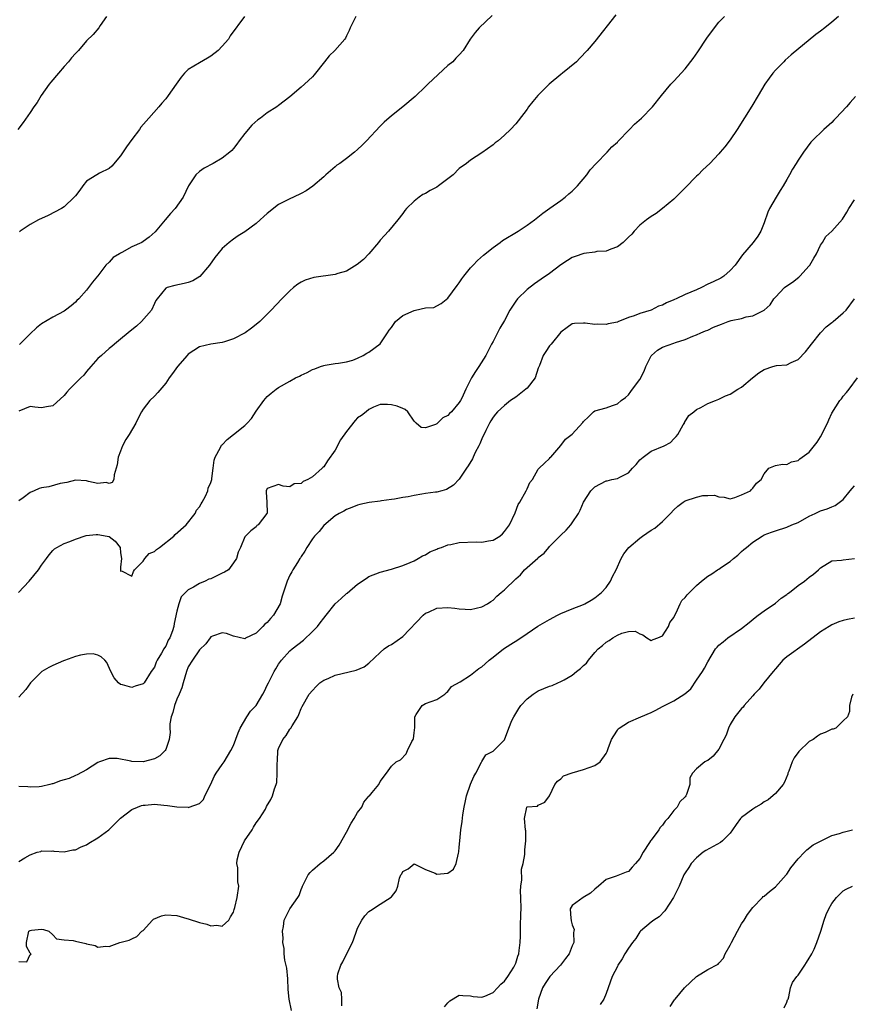
# Model space of a CAD drawing. Units: inches. Extents: x 2523000 to 2526000, y 1542000 to 1545000.
# Drawn here: x 2523423 to 2523571, y 1543754 to 1543928 of the extents above; entities that cross this region are included whole.
import ezdxf

# ---------------------------------------------------------------- set-up
doc = ezdxf.new("R2010")
doc.units = ezdxf.units.IN
doc.header["$MEASUREMENT"] = 0
doc.layers.add('LD25231542_2ft', color=253, linetype='Continuous')

msp = doc.modelspace()

# ---------------------------------------------------------------- linework, layer by layer
at = {"layer": 'LD25231542_2ft'}
for points, elevation in [([(2523438.53, 1543929), (2523437.4, 1543927.4), (2523437.13, 1543927), (2523436.17, 1543925.83), (2523435, 1543924.68), (2523433.53, 1543923), (2523433, 1543922.44), (2523432.33, 1543921.67), (2523431.81, 1543921), (2523431, 1543920.16), (2523430, 1543919), (2523428.64, 1543917.36), (2523428.36, 1543917), (2523426.96, 1543915), (2523426.21, 1543913.79), (2523425.63, 1543913), (2523425, 1543912.02), (2523423.74, 1543910.26), (2523422.81, 1543909)], 7662), ([(2523422.94, 1543827), (2523424.8, 1543829), (2523426.45, 1543831), (2523427, 1543831.86), (2523427.87, 1543833), (2523428.34, 1543833.66), (2523429, 1543834.45), (2523429.28, 1543834.72), (2523429.71, 1543835), (2523431, 1543835.66), (2523432.04, 1543836.04), (2523433, 1543836.44), (2523434.93, 1543837.07), (2523436.7, 1543837.3), (2523437, 1543837.3), (2523438.66, 1543837), (2523438.93, 1543836.93), (2523439, 1543836.9), (2523440.07, 1543836.07), (2523440.91, 1543835), (2523441, 1543834.04), (2523441.16, 1543833), (2523441, 1543831.49), (2523440.97, 1543831), (2523441, 1543830.77), (2523441.16, 1543830.84), (2523443, 1543829.87), (2523443.28, 1543830.72), (2523443.49, 1543831), (2523445, 1543832.57), (2523445.32, 1543833), (2523446.08, 1543833.92), (2523447, 1543834.26), (2523447.38, 1543834.62), (2523447.92, 1543835), (2523450.44, 1543837), (2523450.7, 1543837.3), (2523452.64, 1543839), (2523454.23, 1543841), (2523454.43, 1543841.57), (2523455, 1543842.17), (2523455.27, 1543842.73), (2523455.48, 1543843), (2523456.05, 1543844.05), (2523456.45, 1543845), (2523456.52, 1543845.48), (2523457, 1543846.48), (2523457.15, 1543847), (2523457.19, 1543847.19), (2523457.42, 1543849), (2523457.58, 1543850.42), (2523457.75, 1543851), (2523458.68, 1543852.68), (2523458.81, 1543853), (2523458.89, 1543853.11), (2523459, 1543853.18), (2523459.88, 1543854.12), (2523461, 1543854.97), (2523463, 1543856.58), (2523463.41, 1543857), (2523464.17, 1543857.83), (2523465, 1543859.12), (2523466.39, 1543861), (2523467, 1543861.73), (2523467.69, 1543862.31), (2523468.57, 1543863), (2523469, 1543863.29), (2523471, 1543864.45), (2523472.01, 1543865), (2523472.67, 1543865.33), (2523473, 1543865.52), (2523474.05, 1543865.95), (2523475, 1543866.48), (2523475.41, 1543866.59), (2523476.42, 1543867), (2523477, 1543867.2), (2523477.27, 1543867.27), (2523479, 1543867.53), (2523479.61, 1543867.61), (2523481, 1543867.83), (2523482.16, 1543868.16), (2523483, 1543868.51), (2523484, 1543869), (2523484.62, 1543869.38), (2523485, 1543869.54), (2523487, 1543871.04), (2523488.3, 1543873), (2523488.56, 1543873.44), (2523489, 1543873.96), (2523489.71, 1543875), (2523491, 1543876.05), (2523493, 1543876.96), (2523493.24, 1543877), (2523495, 1543877.41), (2523496.5, 1543877.5), (2523497, 1543877.78), (2523497.81, 1543878.19), (2523499, 1543879.11), (2523500.63, 1543881.37), (2523501, 1543881.82), (2523501.44, 1543882.56), (2523501.83, 1543883), (2523503, 1543884.48), (2523503.47, 1543885), (2523504.21, 1543885.79), (2523505.28, 1543886.72), (2523507, 1543888.09), (2523508.25, 1543889), (2523508.67, 1543889.33), (2523511.43, 1543891), (2523513, 1543892.04), (2523514.34, 1543893), (2523515.8, 1543894.2), (2523517.04, 1543895.04), (2523519, 1543896.42), (2523519.74, 1543897), (2523520.41, 1543897.59), (2523521, 1543898.07), (2523521.93, 1543899), (2523523.59, 1543901), (2523524.17, 1543901.83), (2523525.23, 1543903), (2523527.2, 1543905), (2523528.04, 1543905.96), (2523529, 1543906.77), (2523529.11, 1543906.89), (2523531.17, 1543909), (2523532.04, 1543909.96), (2523533.26, 1543911), (2523535.21, 1543913), (2523536.82, 1543915), (2523538.47, 1543917), (2523539, 1543917.55), (2523541, 1543919.74), (2523542.42, 1543921.58), (2523543.24, 1543922.76), (2523544.82, 1543925.18), (2523546.18, 1543927), (2523547, 1543927.98), (2523547.96, 1543929)], 7672), ([(2523528.71, 1543929.29), (2523525, 1543924.6), (2523523.66, 1543923), (2523522.37, 1543921.63), (2523521.74, 1543921), (2523519.31, 1543919), (2523519, 1543918.77), (2523516.9, 1543917), (2523514.92, 1543915), (2523514.04, 1543913.96), (2523513.27, 1543913), (2523513, 1543912.61), (2523511.44, 1543910.56), (2523511, 1543910.02), (2523510.1, 1543909), (2523509, 1543907.97), (2523507.89, 1543907), (2523507.38, 1543906.62), (2523507, 1543906.28), (2523505, 1543904.85), (2523503, 1543903.55), (2523502.28, 1543903), (2523501, 1543902.08), (2523499.89, 1543901), (2523497.31, 1543899), (2523497, 1543898.81), (2523495.82, 1543898.18), (2523495, 1543897.68), (2523494.53, 1543897.47), (2523493.87, 1543897), (2523493, 1543896.33), (2523491.67, 1543895), (2523491.37, 1543894.63), (2523491, 1543894.1), (2523490.14, 1543893), (2523488.46, 1543891), (2523487.77, 1543890.23), (2523487, 1543889.41), (2523486.67, 1543889), (2523484.95, 1543887), (2523484.02, 1543885.98), (2523482.93, 1543885.07), (2523481, 1543883.93), (2523479.5, 1543883.5), (2523479, 1543883.33), (2523475.23, 1543882.77), (2523473.7, 1543882.3), (2523473, 1543881.94), (2523472.4, 1543881.6), (2523471.64, 1543881), (2523471, 1543880.44), (2523469.58, 1543879), (2523467.69, 1543877), (2523467, 1543876.3), (2523465.67, 1543875), (2523465, 1543874.44), (2523464.18, 1543873.82), (2523463.06, 1543873), (2523461, 1543871.92), (2523459.4, 1543871.39), (2523459, 1543871.25), (2523457, 1543870.98), (2523455, 1543870.5), (2523453, 1543869.2), (2523452.8, 1543869), (2523451.1, 1543867), (2523450.22, 1543865.78), (2523449.64, 1543865), (2523449, 1543864.07), (2523447.59, 1543862.41), (2523447, 1543861.8), (2523446.17, 1543861), (2523445, 1543859.46), (2523444.72, 1543859), (2523444.11, 1543857.89), (2523443.72, 1543857), (2523442.52, 1543855), (2523441.92, 1543854.08), (2523441.33, 1543853), (2523441, 1543852.06), (2523440.57, 1543851), (2523440.39, 1543849.61), (2523439.85, 1543847.85), (2523439.79, 1543847), (2523439.51, 1543846.49), (2523439, 1543846.32), (2523438.46, 1543846.46), (2523437, 1543846.3), (2523435.31, 1543846.69), (2523435, 1543846.79), (2523433, 1543846.9), (2523431.49, 1543846.51), (2523430.32, 1543846.32), (2523428.28, 1543845.72), (2523427, 1543845.52), (2523426.58, 1543845.42), (2523425.69, 1543845), (2523425, 1543844.69), (2523423.75, 1543843.75), (2523423, 1543843.23)], 7670), ([(2523506.83, 1543929.17), (2523504.51, 1543927), (2523503.8, 1543926.2), (2523502.94, 1543925), (2523501.69, 1543923), (2523501, 1543922.25), (2523500.38, 1543921.62), (2523499.84, 1543921), (2523499, 1543920.33), (2523497.25, 1543918.75), (2523495.4, 1543917), (2523495, 1543916.59), (2523493.17, 1543914.83), (2523491.02, 1543913), (2523489, 1543911.43), (2523487.7, 1543910.3), (2523487, 1543909.59), (2523484.58, 1543907), (2523483.79, 1543906.21), (2523483, 1543905.47), (2523482.46, 1543905), (2523481, 1543903.86), (2523479.85, 1543903), (2523479.34, 1543902.66), (2523479, 1543902.38), (2523477.39, 1543901), (2523477, 1543900.63), (2523475.06, 1543898.94), (2523473.86, 1543898.14), (2523473, 1543897.67), (2523471.66, 1543897), (2523471, 1543896.7), (2523469, 1543895.69), (2523467, 1543894.14), (2523466.4, 1543893.6), (2523465.71, 1543893), (2523465, 1543892.35), (2523463, 1543890.86), (2523461.85, 1543890.15), (2523461, 1543889.57), (2523460.26, 1543889), (2523459, 1543887.91), (2523458.22, 1543887), (2523457.69, 1543886.31), (2523456.78, 1543885), (2523455.02, 1543882.98), (2523453.78, 1543882.22), (2523453, 1543881.91), (2523452.28, 1543881.72), (2523450.63, 1543881.37), (2523449.25, 1543881), (2523449, 1543880.89), (2523447.5, 1543879), (2523447.27, 1543878.73), (2523447, 1543878.2), (2523446.47, 1543877), (2523444.69, 1543875), (2523443.82, 1543874.18), (2523442.72, 1543873.28), (2523442.35, 1543873), (2523441, 1543871.86), (2523439.93, 1543871), (2523439.45, 1543870.55), (2523439, 1543870.21), (2523437.6, 1543869), (2523437, 1543868.43), (2523435.71, 1543867), (2523435, 1543866.17), (2523434.48, 1543865.52), (2523433.98, 1543865), (2523431.95, 1543863), (2523431.5, 1543862.5), (2523431, 1543861.9), (2523429, 1543860.09), (2523427.91, 1543859.91), (2523427, 1543859.73), (2523425.84, 1543859.84), (2523425, 1543859.95), (2523423, 1543859.12)], 7668), ([(2523568.19, 1543929), (2523567, 1543927.99), (2523565.76, 1543927), (2523565, 1543926.43), (2523564.17, 1543925.83), (2523559.79, 1543922.21), (2523558.73, 1543921.27), (2523558.46, 1543921), (2523557, 1543919.5), (2523556.55, 1543919), (2523555.89, 1543918.11), (2523555.12, 1543917), (2523553.96, 1543915), (2523552.84, 1543913.16), (2523550.23, 1543909), (2523549, 1543907.19), (2523548.04, 1543905.96), (2523547.22, 1543905), (2523547, 1543904.72), (2523545.36, 1543903), (2523544.15, 1543901.85), (2523543.3, 1543901), (2523543, 1543900.75), (2523541, 1543898.68), (2523539, 1543896.67), (2523537, 1543895.01), (2523535.86, 1543894.14), (2523535, 1543893.6), (2523534.15, 1543893), (2523533, 1543892.05), (2523531.97, 1543891), (2523531.55, 1543890.45), (2523531, 1543889.92), (2523530.04, 1543889), (2523529, 1543888.2), (2523527.83, 1543887.83), (2523527, 1543887.45), (2523525.39, 1543887.39), (2523525, 1543887.29), (2523523.06, 1543887.06), (2523521.51, 1543886.49), (2523521, 1543886.32), (2523520.18, 1543885.82), (2523519, 1543885.06), (2523517, 1543883.52), (2523515.52, 1543882.48), (2523514.32, 1543881.68), (2523513, 1543880.69), (2523511.31, 1543879), (2523511, 1543878.61), (2523509.93, 1543877), (2523509, 1543875.18), (2523508.17, 1543873.83), (2523507.74, 1543873), (2523507, 1543871.48), (2523506.71, 1543871), (2523505.7, 1543869), (2523504.48, 1543867), (2523503.87, 1543866.13), (2523503.19, 1543865), (2523503, 1543864.65), (2523502.15, 1543863), (2523501.43, 1543861.43), (2523501.2, 1543861), (2523501, 1543860.67), (2523499.61, 1543859), (2523499.29, 1543858.71), (2523499, 1543858.37), (2523498.08, 1543857.92), (2523497.13, 1543857), (2523497, 1543856.9), (2523496.77, 1543856.77), (2523495, 1543856.17), (2523494.22, 1543856.22), (2523493.34, 1543857), (2523493, 1543857.34), (2523491.88, 1543859), (2523491.39, 1543859.39), (2523491, 1543859.61), (2523489.98, 1543859.98), (2523489, 1543860.26), (2523488.29, 1543860.29), (2523487, 1543860.27), (2523485.8, 1543859.8), (2523485, 1543859.42), (2523484.51, 1543859), (2523483.66, 1543858.34), (2523483, 1543857.93), (2523482.53, 1543857.47), (2523481, 1543855.5), (2523479.98, 1543854.02), (2523479, 1543852.2), (2523477.66, 1543850.34), (2523477, 1543849.24), (2523476.86, 1543849.14), (2523476.73, 1543849), (2523475, 1543847.49), (2523474.15, 1543847), (2523473.33, 1543846.67), (2523473, 1543846.29), (2523471.75, 1543846.25), (2523471, 1543845.74), (2523469.82, 1543845.82), (2523469, 1543846.15), (2523467, 1543845.43), (2523466.81, 1543845), (2523466.77, 1543844.77), (2523466.92, 1543843), (2523466.96, 1543841.04), (2523466.94, 1543841), (2523465.4, 1543839), (2523465.15, 1543838.85), (2523465, 1543838.62), (2523464.1, 1543837.9), (2523463.13, 1543837), (2523463, 1543836.84), (2523462.24, 1543835), (2523461.84, 1543834.16), (2523461.53, 1543833), (2523461, 1543832.23), (2523460.1, 1543831), (2523459.42, 1543830.58), (2523459, 1543830.4), (2523458.07, 1543829.93), (2523457, 1543829.44), (2523456.66, 1543829.34), (2523455.96, 1543829), (2523455, 1543828.62), (2523453.93, 1543827.93), (2523453, 1543827.48), (2523451.74, 1543826.26), (2523451.34, 1543825), (2523451, 1543823.68), (2523450.51, 1543821.49), (2523450.45, 1543821), (2523450.2, 1543820.2), (2523449.76, 1543819), (2523449.46, 1543818.54), (2523449, 1543817.5), (2523448.77, 1543817.23), (2523448.66, 1543817), (2523448.26, 1543816.26), (2523447.47, 1543815), (2523447.32, 1543814.68), (2523447, 1543813.8), (2523446.42, 1543813), (2523445.16, 1543811), (2523445, 1543810.8), (2523443.61, 1543810.39), (2523443, 1543810.17), (2523441.35, 1543810.65), (2523441, 1543810.73), (2523440.66, 1543811), (2523439.9, 1543811.9), (2523439.27, 1543813), (2523438.59, 1543814.59), (2523438.22, 1543815), (2523437.59, 1543815.6), (2523437, 1543815.93), (2523436.13, 1543816.13), (2523435, 1543816.07), (2523433.92, 1543815.92), (2523433, 1543815.65), (2523431.05, 1543814.95), (2523430.92, 1543814.92), (2523429, 1543814.1), (2523428.28, 1543813.72), (2523427.08, 1543813), (2523427, 1543812.94), (2523425.03, 1543811), (2523424.2, 1543809.8), (2523423, 1543808.46)], 7674), ([(2523482.65, 1543929), (2523481.69, 1543927), (2523481.49, 1543926.51), (2523481, 1543925.56), (2523480.83, 1543925.17), (2523480.73, 1543925), (2523478.97, 1543923), (2523477.98, 1543922.02), (2523477.15, 1543921), (2523475.32, 1543918.68), (2523475, 1543918.34), (2523473.59, 1543917), (2523473, 1543916.47), (2523471, 1543914.79), (2523470, 1543914), (2523469, 1543913.24), (2523468.66, 1543913), (2523467, 1543911.93), (2523465.78, 1543911), (2523465.31, 1543910.69), (2523464.24, 1543909.76), (2523463, 1543908.31), (2523462.02, 1543907), (2523461.57, 1543906.43), (2523461, 1543905.65), (2523460.69, 1543905.31), (2523460.37, 1543905), (2523459, 1543903.9), (2523457.39, 1543903), (2523455.82, 1543902.18), (2523455, 1543901.58), (2523454.36, 1543901), (2523453.01, 1543899), (2523452.07, 1543897), (2523450.69, 1543895), (2523449.85, 1543894.15), (2523448.93, 1543893), (2523447.12, 1543890.88), (2523446.07, 1543889.93), (2523445, 1543889.15), (2523444.77, 1543889), (2523443, 1543888.22), (2523441.21, 1543887.21), (2523441, 1543887.11), (2523440.84, 1543887), (2523439.68, 1543886.32), (2523439, 1543885.53), (2523438.38, 1543885), (2523437, 1543883.09), (2523436.9, 1543883), (2523436.02, 1543881.98), (2523435, 1543880.56), (2523433.59, 1543879), (2523433.28, 1543878.72), (2523433, 1543878.43), (2523432.24, 1543877.76), (2523431.28, 1543877), (2523431, 1543876.83), (2523429, 1543875.75), (2523427, 1543874.57), (2523426.12, 1543873.88), (2523425, 1543872.83), (2523423.08, 1543870.92)], 7666), ([(2523462.94, 1543929), (2523460.44, 1543925.56), (2523460.1, 1543925), (2523459, 1543923.77), (2523458.28, 1543923), (2523457, 1543921.98), (2523456.39, 1543921.61), (2523455, 1543920.83), (2523453, 1543919.62), (2523452.33, 1543919), (2523451.75, 1543918.25), (2523450.83, 1543917), (2523449.46, 1543915), (2523449, 1543914.43), (2523448.32, 1543913.68), (2523447.78, 1543913), (2523446.01, 1543911), (2523444.61, 1543909.39), (2523444.34, 1543909), (2523443, 1543907.23), (2523442.05, 1543905.95), (2523441, 1543904.32), (2523439.48, 1543902.52), (2523439, 1543902.12), (2523437.29, 1543901.29), (2523436.79, 1543901), (2523435, 1543899.84), (2523434.32, 1543899), (2523433.77, 1543898.23), (2523433, 1543897.28), (2523432.89, 1543897.11), (2523432.79, 1543897), (2523431, 1543895.31), (2523430.52, 1543895), (2523428.21, 1543893.79), (2523426.44, 1543893), (2523425, 1543892.15), (2523423.23, 1543891), (2523423.1, 1543890.9)], 7664), ([(2523571.17, 1543914.83), (2523570.22, 1543913.78), (2523569.57, 1543913), (2523567.7, 1543911), (2523567.35, 1543910.65), (2523567, 1543910.26), (2523565.55, 1543909), (2523563.5, 1543907), (2523563.26, 1543906.74), (2523561.98, 1543905), (2523561, 1543903.54), (2523560.66, 1543903), (2523560.01, 1543901.99), (2523559.49, 1543901), (2523559, 1543900.17), (2523558.37, 1543899), (2523557.82, 1543898.18), (2523557.11, 1543897), (2523555.94, 1543895), (2523555.66, 1543894.34), (2523555, 1543892.48), (2523554.4, 1543891), (2523553.87, 1543890.13), (2523553.06, 1543889), (2523551.19, 1543886.81), (2523549.84, 1543885), (2523549, 1543884.05), (2523547.84, 1543883), (2523547.32, 1543882.68), (2523545.98, 1543882.02), (2523545, 1543881.6), (2523543.91, 1543881), (2523543, 1543880.63), (2523541, 1543879.75), (2523539.43, 1543879), (2523539.12, 1543878.88), (2523539, 1543878.82), (2523537.68, 1543878.32), (2523537, 1543877.91), (2523536.31, 1543877.69), (2523535, 1543877.03), (2523533, 1543876.42), (2523531.98, 1543875.98), (2523531, 1543875.68), (2523529.06, 1543874.94), (2523529, 1543874.89), (2523527.39, 1543874.61), (2523527, 1543874.45), (2523525.49, 1543874.51), (2523525, 1543874.46), (2523523.29, 1543874.71), (2523523, 1543874.72), (2523521.38, 1543874.62), (2523521, 1543874.56), (2523520.09, 1543873.91), (2523519, 1543873.1), (2523517.27, 1543871), (2523517, 1543870.71), (2523516.34, 1543869.66), (2523515.88, 1543869), (2523515.22, 1543867.22), (2523515, 1543866.73), (2523514.44, 1543865), (2523513, 1543863.22), (2523512.8, 1543863), (2523511, 1543861.61), (2523510.08, 1543861), (2523509, 1543860.15), (2523507.75, 1543859), (2523507.43, 1543858.57), (2523507, 1543858.08), (2523506.61, 1543857.39), (2523506.35, 1543857), (2523505.68, 1543855.68), (2523505, 1543854.2), (2523504.66, 1543853.34), (2523504.46, 1543853), (2523503.82, 1543851.82), (2523503.43, 1543851), (2523503.32, 1543850.68), (2523502.58, 1543849.42), (2523502.27, 1543849), (2523501, 1543847.1), (2523499.99, 1543846.01), (2523498.73, 1543845.27), (2523497.9, 1543845), (2523497, 1543844.8), (2523496.78, 1543844.78), (2523495, 1543844.51), (2523494.39, 1543844.39), (2523493, 1543844.19), (2523491.94, 1543843.94), (2523491, 1543843.83), (2523489.51, 1543843.51), (2523489, 1543843.47), (2523487.21, 1543843.21), (2523487, 1543843.2), (2523485.03, 1543842.97), (2523483.4, 1543842.6), (2523483, 1543842.49), (2523481.95, 1543842.05), (2523481, 1543841.69), (2523480.57, 1543841.43), (2523479.7, 1543841), (2523479, 1543840.56), (2523477, 1543838.87), (2523476.18, 1543837.82), (2523475.37, 1543837), (2523475, 1543836.53), (2523473.98, 1543835), (2523473.65, 1543834.35), (2523473, 1543833.38), (2523472.87, 1543833.13), (2523472.76, 1543833), (2523472.32, 1543832.32), (2523471.52, 1543831), (2523471.34, 1543830.66), (2523471, 1543830.07), (2523470.5, 1543829), (2523470.3, 1543828.3), (2523469.64, 1543826.36), (2523469.25, 1543825), (2523468.11, 1543823), (2523467.58, 1543822.42), (2523467, 1543821.7), (2523466.58, 1543821.42), (2523466.18, 1543821), (2523465, 1543819.83), (2523463.11, 1543818.89), (2523463, 1543818.78), (2523461, 1543819.3), (2523459.76, 1543819.76), (2523459, 1543819.89), (2523457.28, 1543819.28), (2523457, 1543819.17), (2523456.87, 1543819), (2523456.11, 1543817.89), (2523455, 1543816.84), (2523453.73, 1543815), (2523453, 1543813.83), (2523452.66, 1543813), (2523452.12, 1543811), (2523451.87, 1543810.13), (2523451.41, 1543809), (2523451, 1543808.11), (2523450.54, 1543807), (2523450.25, 1543805.75), (2523449.95, 1543805), (2523449.75, 1543803.75), (2523449.76, 1543803), (2523449.81, 1543802.19), (2523449.63, 1543801), (2523449, 1543799.19), (2523448.9, 1543799), (2523447.94, 1543798.06), (2523447, 1543797.52), (2523445, 1543797.02), (2523443, 1543797.1), (2523442.85, 1543797.15), (2523440.42, 1543797.58), (2523439, 1543797.62), (2523437.25, 1543797), (2523437, 1543796.89), (2523435, 1543795.58), (2523433.31, 1543794.69), (2523433, 1543794.57), (2523431.91, 1543794.09), (2523431, 1543793.83), (2523430.36, 1543793.64), (2523429, 1543793.13), (2523428.88, 1543793.12), (2523428.49, 1543793), (2523427, 1543792.63), (2523426.58, 1543792.58), (2523425, 1543792.53), (2523424.57, 1543792.57), (2523423, 1543792.66)], 7676), ([(2523423, 1543779.39), (2523424.04, 1543780.04), (2523425, 1543780.57), (2523426.24, 1543781), (2523426.87, 1543781.13), (2523427, 1543781.23), (2523428.79, 1543781.21), (2523429, 1543781.26), (2523429.19, 1543781.19), (2523431, 1543781.07), (2523432.54, 1543781.46), (2523433, 1543781.42), (2523434.01, 1543781.99), (2523435, 1543782.33), (2523435.4, 1543782.6), (2523437, 1543783.58), (2523438.9, 1543785), (2523439.99, 1543786.01), (2523441, 1543787.01), (2523443, 1543788.57), (2523444.01, 1543789), (2523444.72, 1543789.28), (2523445, 1543789.35), (2523445.37, 1543789.37), (2523447, 1543789.49), (2523448.67, 1543789.33), (2523449.31, 1543789.31), (2523451, 1543789.07), (2523452.97, 1543788.97), (2523453, 1543788.95), (2523453.18, 1543789), (2523455, 1543789.62), (2523455.68, 1543790.32), (2523455.93, 1543791), (2523457, 1543793.05), (2523457.59, 1543794.41), (2523457.96, 1543795), (2523459, 1543796.53), (2523459.34, 1543797), (2523459.96, 1543798.04), (2523460.56, 1543799), (2523461, 1543799.88), (2523461.84, 1543802.16), (2523462.18, 1543803), (2523463.35, 1543805), (2523464.02, 1543805.98), (2523465, 1543807.02), (2523466.2, 1543809), (2523466.49, 1543809.51), (2523467, 1543810.57), (2523467.18, 1543811), (2523468.21, 1543813), (2523468.49, 1543813.51), (2523469, 1543814.32), (2523469.52, 1543815), (2523471, 1543816.7), (2523471.37, 1543817), (2523473.41, 1543818.59), (2523475, 1543820.08), (2523475.86, 1543821), (2523476.37, 1543821.63), (2523477, 1543822.47), (2523477.44, 1543823), (2523479, 1543825), (2523480.07, 1543825.93), (2523481, 1543826.81), (2523481.12, 1543826.88), (2523483, 1543828.49), (2523484.49, 1543829.51), (2523485, 1543829.82), (2523487, 1543830.58), (2523489, 1543831.11), (2523491, 1543831.76), (2523492.3, 1543832.3), (2523493, 1543832.63), (2523493.7, 1543833), (2523494.48, 1543833.52), (2523495, 1543833.68), (2523495.78, 1543834.22), (2523497, 1543834.66), (2523497.23, 1543834.77), (2523497.87, 1543835), (2523499, 1543835.43), (2523499.48, 1543835.48), (2523501, 1543835.83), (2523503.99, 1543835.99), (2523505, 1543835.9), (2523506.18, 1543836.18), (2523507, 1543836.26), (2523508.2, 1543837), (2523508.63, 1543837.37), (2523509, 1543837.78), (2523509.91, 1543839), (2523510.88, 1543841.12), (2523511.44, 1543842.56), (2523511.74, 1543843), (2523512.86, 1543845), (2523513, 1543845.37), (2523513.52, 1543846.48), (2523513.97, 1543847), (2523515, 1543848.83), (2523515.13, 1543849), (2523516.07, 1543849.93), (2523517, 1543850.72), (2523517.1, 1543850.9), (2523517.22, 1543851), (2523519, 1543853.06), (2523519.82, 1543854.18), (2523521, 1543855.06), (2523522.88, 1543857.12), (2523523, 1543857.29), (2523523.89, 1543858.11), (2523524.76, 1543859), (2523525, 1543859.17), (2523527, 1543859.71), (2523528.12, 1543860.12), (2523529, 1543860.4), (2523529.66, 1543861), (2523530.46, 1543861.54), (2523531, 1543862.01), (2523531.41, 1543862.59), (2523531.68, 1543863), (2523533, 1543864.73), (2523533.77, 1543866.23), (2523534.06, 1543867), (2523535, 1543868.89), (2523535.07, 1543869), (2523536.1, 1543869.9), (2523537, 1543870.48), (2523539, 1543871.17), (2523539.3, 1543871.3), (2523541, 1543871.8), (2523542.39, 1543872.39), (2523543, 1543872.62), (2523543.78, 1543873), (2523544.64, 1543873.36), (2523545, 1543873.49), (2523546.02, 1543873.98), (2523547.45, 1543874.55), (2523548.65, 1543875), (2523549.15, 1543875.15), (2523551, 1543875.54), (2523551.81, 1543875.81), (2523553, 1543875.99), (2523554.98, 1543877.02), (2523556.04, 1543877.96), (2523556.73, 1543879), (2523557, 1543879.31), (2523558.59, 1543881), (2523559, 1543881.34), (2523560.02, 1543881.98), (2523561.15, 1543882.85), (2523561.3, 1543883), (2523563, 1543884.83), (2523563.12, 1543885), (2523563.77, 1543886.23), (2523564.26, 1543887), (2523565, 1543888.5), (2523565.35, 1543889), (2523565.94, 1543890.06), (2523567, 1543891), (2523568.9, 1543893.1), (2523569.66, 1543894.34), (2523569.97, 1543895), (2523571, 1543896.53)], 7678), ([(2523423, 1543761.66), (2523424.41, 1543761.59), (2523425, 1543762.87), (2523425.1, 1543762.9), (2523425.16, 1543763), (2523425.07, 1543763.07), (2523425, 1543763.11), (2523424.32, 1543764.32), (2523424.36, 1543765), (2523424.77, 1543767), (2523425, 1543767.17), (2523425.2, 1543767.2), (2523427, 1543767.38), (2523427.34, 1543767.34), (2523428.3, 1543767), (2523429, 1543766.4), (2523429.65, 1543765.65), (2523431, 1543765.51), (2523432.61, 1543765.39), (2523433, 1543765.27), (2523434.83, 1543764.83), (2523435, 1543764.77), (2523436.48, 1543764.48), (2523437, 1543764.17), (2523438.39, 1543764.39), (2523439, 1543764.32), (2523440.86, 1543765), (2523442.55, 1543765.45), (2523443, 1543765.66), (2523443.9, 1543766.1), (2523444.78, 1543767), (2523445, 1543767.16), (2523446.65, 1543769), (2523446.85, 1543769.15), (2523448.27, 1543769.73), (2523449, 1543769.92), (2523451, 1543769.81), (2523452.74, 1543769.26), (2523453, 1543769.21), (2523455, 1543768.54), (2523456.28, 1543768.28), (2523457, 1543767.98), (2523458.07, 1543768.07), (2523459, 1543767.91), (2523460.17, 1543769), (2523460.45, 1543769.55), (2523461, 1543770.4), (2523461.12, 1543770.88), (2523461.23, 1543771.23), (2523461.63, 1543773), (2523461.93, 1543775), (2523461.77, 1543775.77), (2523461.78, 1543778.22), (2523461.61, 1543779), (2523461.66, 1543779.66), (2523461.99, 1543781), (2523462.95, 1543783), (2523464.32, 1543785), (2523464.53, 1543785.47), (2523465, 1543786.21), (2523465.63, 1543787), (2523466.65, 1543788.65), (2523466.88, 1543789.12), (2523467.63, 1543790.37), (2523467.94, 1543791), (2523468.26, 1543792.26), (2523468.56, 1543793), (2523468.67, 1543793.33), (2523468.76, 1543795), (2523468.72, 1543796.72), (2523468.78, 1543797.22), (2523468.88, 1543799), (2523469, 1543799.39), (2523469.76, 1543801), (2523470.32, 1543801.68), (2523471, 1543802.78), (2523471.17, 1543803), (2523471.39, 1543803.39), (2523472.39, 1543805), (2523472.6, 1543805.4), (2523473, 1543806.48), (2523473.16, 1543806.84), (2523474.41, 1543809), (2523475, 1543809.67), (2523475.64, 1543810.36), (2523476.31, 1543811), (2523477, 1543811.46), (2523477.79, 1543811.79), (2523479, 1543812.36), (2523482.76, 1543813.24), (2523484.17, 1543813.83), (2523485, 1543814.47), (2523487, 1543816.38), (2523487.7, 1543817), (2523488.47, 1543817.53), (2523489, 1543817.8), (2523491, 1543819.24), (2523494.63, 1543823), (2523495, 1543823.32), (2523495.54, 1543823.54), (2523497, 1543824.2), (2523499, 1543824.34), (2523500.24, 1543824.24), (2523501, 1543824.1), (2523502.06, 1543824.06), (2523503, 1543823.99), (2523505, 1543824.45), (2523505.99, 1543825), (2523506.58, 1543825.42), (2523507, 1543825.66), (2523507.67, 1543826.33), (2523508.41, 1543827), (2523509, 1543827.49), (2523511, 1543829.44), (2523511.84, 1543830.16), (2523512.53, 1543831), (2523513, 1543831.44), (2523514.9, 1543833.1), (2523515, 1543833.21), (2523516.02, 1543833.98), (2523516.87, 1543835), (2523517, 1543835.13), (2523519, 1543837.13), (2523519.95, 1543838.05), (2523520.75, 1543839), (2523521, 1543839.34), (2523522.1, 1543841), (2523522.42, 1543841.58), (2523523.02, 1543843), (2523524.33, 1543845), (2523524.64, 1543845.36), (2523525, 1543845.71), (2523527, 1543846.78), (2523527.2, 1543846.8), (2523528.01, 1543847), (2523529, 1543847.18), (2523529.43, 1543847.43), (2523531, 1543848.17), (2523531.71, 1543849), (2523532.34, 1543849.66), (2523533, 1543850.48), (2523533.26, 1543850.74), (2523533.55, 1543851), (2523535, 1543852.04), (2523537.28, 1543853), (2523538.42, 1543853.58), (2523539, 1543854.24), (2523539.39, 1543854.61), (2523539.69, 1543855), (2523540.68, 1543856.68), (2523540.87, 1543857), (2523540.9, 1543857.1), (2523541.66, 1543858.34), (2523542.52, 1543859), (2523543, 1543859.41), (2523543.79, 1543859.79), (2523545, 1543860.47), (2523546.41, 1543861), (2523547, 1543861.24), (2523548.15, 1543861.85), (2523549, 1543862.14), (2523550.34, 1543863), (2523551, 1543863.37), (2523552.91, 1543865), (2523554.07, 1543865.93), (2523555, 1543866.48), (2523556.56, 1543867), (2523557.18, 1543867.18), (2523559, 1543867.33), (2523559.76, 1543867.76), (2523561, 1543868.26), (2523562.35, 1543869.65), (2523563, 1543870.47), (2523563.38, 1543871), (2523565, 1543872.98), (2523565.97, 1543874.03), (2523567, 1543874.81), (2523567.1, 1543874.9), (2523567.23, 1543875), (2523569, 1543876.51), (2523569.52, 1543877), (2523571.02, 1543879)], 7680), ([(2523471.28, 1543753), (2523470.87, 1543755), (2523470.69, 1543756.69), (2523470.61, 1543758.61), (2523470.45, 1543760.45), (2523470.12, 1543761.88), (2523469.99, 1543763), (2523469.97, 1543763.97), (2523469.77, 1543765), (2523469.8, 1543765.8), (2523469.71, 1543767), (2523469.85, 1543767.85), (2523470, 1543769), (2523470.99, 1543771), (2523472.43, 1543773), (2523472.64, 1543773.36), (2523473, 1543774.42), (2523473.18, 1543774.82), (2523473.22, 1543775), (2523474.26, 1543777), (2523474.59, 1543777.41), (2523475, 1543777.84), (2523476.37, 1543779), (2523477, 1543779.49), (2523478.79, 1543781), (2523479, 1543781.24), (2523479.72, 1543782.28), (2523481, 1543784.54), (2523481.85, 1543786.15), (2523482.39, 1543787), (2523483, 1543788.02), (2523483.72, 1543789), (2523484.11, 1543789.89), (2523485, 1543790.94), (2523485.08, 1543791), (2523485.56, 1543791.56), (2523486.73, 1543793), (2523487, 1543793.55), (2523488.13, 1543795), (2523489, 1543796.24), (2523489.8, 1543797), (2523490.61, 1543797.39), (2523491.57, 1543798.43), (2523491.85, 1543799), (2523492.62, 1543800.62), (2523492.86, 1543801), (2523492.91, 1543801.09), (2523493, 1543802.17), (2523493.1, 1543803.1), (2523493.1, 1543805), (2523493.39, 1543805.39), (2523494.43, 1543807), (2523495, 1543807.36), (2523497, 1543808.05), (2523498.42, 1543809), (2523498.73, 1543809.27), (2523499, 1543809.47), (2523499.65, 1543810.35), (2523501.17, 1543811.17), (2523503, 1543812.36), (2523504.48, 1543813.52), (2523505, 1543813.82), (2523505.6, 1543814.4), (2523506.31, 1543815), (2523507, 1543815.53), (2523508.83, 1543817), (2523510.15, 1543817.85), (2523511.38, 1543818.62), (2523513, 1543819.75), (2523514.94, 1543821.06), (2523517, 1543822.25), (2523518.39, 1543823), (2523519, 1543823.29), (2523521, 1543824.11), (2523523, 1543824.89), (2523523.22, 1543825), (2523524.36, 1543825.64), (2523525, 1543826.04), (2523526.21, 1543827), (2523527, 1543827.91), (2523527.79, 1543829), (2523528.15, 1543829.85), (2523528.8, 1543831), (2523529.67, 1543833), (2523530.12, 1543833.88), (2523531.04, 1543834.96), (2523533, 1543836.64), (2523533.46, 1543837), (2523535, 1543838.03), (2523535.61, 1543838.39), (2523537, 1543839.57), (2523538.43, 1543841), (2523539, 1543841.64), (2523539.73, 1543842.27), (2523540.63, 1543843), (2523541, 1543843.22), (2523543, 1543843.91), (2523544.16, 1543844.16), (2523545, 1543844.21), (2523546.23, 1543844.23), (2523547, 1543843.94), (2523547.9, 1543843.9), (2523549, 1543843.61), (2523549.82, 1543843.82), (2523551, 1543844.3), (2523552.61, 1543845), (2523552.74, 1543845.26), (2523553, 1543845.46), (2523553.63, 1543846.37), (2523554.5, 1543847), (2523555, 1543848.03), (2523555.83, 1543849), (2523557, 1543849.51), (2523558.26, 1543849.74), (2523559, 1543849.67), (2523559.84, 1543850.16), (2523561, 1543850.41), (2523561.31, 1543850.69), (2523563, 1543851.86), (2523564.39, 1543853.61), (2523565, 1543854.56), (2523566.21, 1543857), (2523566.44, 1543857.56), (2523567, 1543858.78), (2523568.38, 1543861), (2523568.68, 1543861.32), (2523569, 1543861.75), (2523569.6, 1543862.4), (2523570.03, 1543863), (2523571.55, 1543865)], 7682), ([(2523480.19, 1543753.81), (2523480.21, 1543755), (2523480.15, 1543756.15), (2523479.73, 1543757), (2523479.45, 1543758.55), (2523479.4, 1543759), (2523479.49, 1543759.49), (2523479.99, 1543761), (2523480.4, 1543761.6), (2523481.06, 1543763.06), (2523482.08, 1543765), (2523482.33, 1543765.67), (2523482.78, 1543767), (2523483, 1543767.58), (2523483.72, 1543769), (2523484.27, 1543769.73), (2523485, 1543770.49), (2523485.3, 1543770.7), (2523487, 1543771.8), (2523488.96, 1543773.04), (2523489, 1543773.12), (2523489.83, 1543774.17), (2523490.14, 1543775), (2523490.43, 1543776.43), (2523490.66, 1543777), (2523490.8, 1543777.2), (2523491, 1543777.58), (2523491.93, 1543778.07), (2523493, 1543778.97), (2523495, 1543777.92), (2523496.72, 1543777.28), (2523497, 1543777.13), (2523499, 1543777.3), (2523500, 1543778), (2523500.47, 1543779), (2523500.84, 1543780.84), (2523500.93, 1543781.07), (2523501, 1543781.9), (2523501.07, 1543783), (2523501.3, 1543785), (2523501.54, 1543786.46), (2523501.64, 1543787.64), (2523501.87, 1543789), (2523502.08, 1543790.08), (2523502.29, 1543791), (2523502.96, 1543793.04), (2523503.56, 1543794.44), (2523503.96, 1543795), (2523504.96, 1543796.96), (2523505, 1543797.08), (2523505.73, 1543798.27), (2523507, 1543798.92), (2523507.11, 1543799), (2523509, 1543800.94), (2523509.77, 1543803), (2523510.33, 1543804.33), (2523510.64, 1543805), (2523511, 1543805.57), (2523511.52, 1543806.47), (2523511.88, 1543807), (2523513, 1543808.16), (2523514.07, 1543809), (2523514.63, 1543809.37), (2523515, 1543809.58), (2523516, 1543810), (2523517, 1543810.4), (2523517.46, 1543810.54), (2523518.46, 1543811), (2523519, 1543811.22), (2523519.56, 1543811.56), (2523521, 1543812.39), (2523521.74, 1543813), (2523522.46, 1543813.54), (2523523, 1543814.08), (2523523.53, 1543814.47), (2523523.9, 1543815), (2523525, 1543816.36), (2523525.61, 1543817), (2523526.38, 1543817.62), (2523527, 1543818.23), (2523527.52, 1543818.48), (2523528.17, 1543819), (2523529, 1543819.45), (2523529.81, 1543819.81), (2523531, 1543820.1), (2523532.13, 1543820.13), (2523533, 1543819.71), (2523533.52, 1543819.52), (2523534.21, 1543819), (2523535, 1543818.48), (2523535.32, 1543818.68), (2523536.18, 1543819), (2523537, 1543819.34), (2523538.03, 1543821), (2523538.3, 1543821.7), (2523539, 1543822.55), (2523539.13, 1543822.87), (2523539.42, 1543823.42), (2523540.14, 1543825), (2523540.43, 1543825.57), (2523541, 1543826.09), (2523541.38, 1543826.62), (2523541.75, 1543827), (2523543, 1543828.27), (2523543.88, 1543829), (2523545, 1543829.88), (2523545.71, 1543830.29), (2523546.74, 1543831), (2523547, 1543831.15), (2523547.47, 1543831.47), (2523549, 1543832.47), (2523549.59, 1543833), (2523550.36, 1543833.64), (2523551, 1543834.26), (2523551.41, 1543834.59), (2523551.85, 1543835), (2523553, 1543835.93), (2523554.64, 1543837), (2523555, 1543837.19), (2523556.32, 1543837.68), (2523557, 1543837.91), (2523559, 1543838.55), (2523559.93, 1543839), (2523561, 1543839.43), (2523563, 1543840.53), (2523564.03, 1543841), (2523565, 1543841.47), (2523566.18, 1543841.82), (2523567, 1543842.19), (2523567.6, 1543842.4), (2523569, 1543843.45), (2523570.25, 1543845), (2523570.57, 1543845.43), (2523571, 1543845.9)], 7684), ([(2523498.4, 1543753.6), (2523499, 1543754.32), (2523499.33, 1543754.67), (2523501, 1543755.71), (2523501.61, 1543755.61), (2523503, 1543755.59), (2523503.48, 1543755.48), (2523505, 1543755.31), (2523505.5, 1543755.5), (2523507, 1543756.17), (2523507.79, 1543757), (2523508.35, 1543757.65), (2523509, 1543758.19), (2523509.61, 1543759), (2523510.66, 1543760.66), (2523510.86, 1543761), (2523511, 1543761.35), (2523511.4, 1543762.61), (2523511.55, 1543763), (2523511.61, 1543763.61), (2523511.79, 1543765), (2523511.83, 1543766.17), (2523511.86, 1543767.86), (2523511.93, 1543770.07), (2523511.94, 1543771), (2523511.92, 1543773), (2523511.87, 1543774.13), (2523511.92, 1543775), (2523512.09, 1543776.09), (2523512, 1543778), (2523512.31, 1543779), (2523512.63, 1543780.63), (2523512.59, 1543781.41), (2523512.8, 1543783), (2523512.77, 1543784.77), (2523512.74, 1543785), (2523512.55, 1543787), (2523512.96, 1543788.96), (2523513, 1543789.03), (2523514.85, 1543789.15), (2523515, 1543789.32), (2523516.14, 1543789.86), (2523517, 1543791.02), (2523517.92, 1543793), (2523518.39, 1543793.61), (2523519, 1543793.99), (2523519.47, 1543794.53), (2523521, 1543795.04), (2523523, 1543795.63), (2523524.03, 1543796.03), (2523525, 1543796.37), (2523525.95, 1543797), (2523527, 1543798.47), (2523527.18, 1543798.82), (2523527.38, 1543799.38), (2523527.99, 1543801), (2523528.36, 1543801.64), (2523529, 1543802.65), (2523529.15, 1543802.85), (2523529.29, 1543803), (2523531, 1543804.06), (2523533.17, 1543805), (2523535, 1543805.77), (2523535.81, 1543806.19), (2523537, 1543806.84), (2523539, 1543807.79), (2523540.97, 1543809.03), (2523542.03, 1543809.97), (2523543, 1543811.46), (2523544.07, 1543813), (2523544.41, 1543813.59), (2523545, 1543814.73), (2523546.39, 1543817), (2523546.67, 1543817.33), (2523547, 1543817.65), (2523547.72, 1543818.28), (2523548.58, 1543819), (2523551, 1543820.64), (2523552.32, 1543821.68), (2523553.42, 1543822.58), (2523553.96, 1543823), (2523555, 1543823.76), (2523557, 1543825.14), (2523558.01, 1543825.99), (2523559, 1543826.64), (2523559.2, 1543826.8), (2523559.49, 1543827), (2523561, 1543828.24), (2523562.12, 1543829), (2523563, 1543829.73), (2523563.75, 1543830.25), (2523564.61, 1543831), (2523565, 1543831.38), (2523567, 1543832.59), (2523568.72, 1543832.72), (2523569, 1543832.77), (2523570.98, 1543833.02)], 7686), ([(2523571, 1543822.47), (2523569.75, 1543822.25), (2523569, 1543822.05), (2523568.2, 1543821.8), (2523567, 1543821.25), (2523566.51, 1543821), (2523565, 1543820.04), (2523562.14, 1543817.86), (2523559, 1543815.6), (2523558.33, 1543815), (2523557, 1543813.5), (2523556.61, 1543813), (2523554.95, 1543811), (2523554.09, 1543809.91), (2523553.24, 1543809), (2523553, 1543808.7), (2523551.47, 1543807), (2523551.28, 1543806.72), (2523551, 1543806.46), (2523549.83, 1543805), (2523549, 1543803.62), (2523548.69, 1543803), (2523548.25, 1543801.75), (2523547.85, 1543801), (2523547, 1543799.26), (2523545.98, 1543798.02), (2523545, 1543797.23), (2523544.83, 1543797.17), (2523544.47, 1543797), (2523543, 1543795.75), (2523542.33, 1543795), (2523541.82, 1543794.18), (2523541.82, 1543793), (2523541.24, 1543791.24), (2523541.13, 1543791), (2523541, 1543790.84), (2523540.07, 1543789.93), (2523539.62, 1543789), (2523539, 1543788.37), (2523537.95, 1543787), (2523537.48, 1543786.52), (2523537, 1543785.81), (2523536.59, 1543785.41), (2523536.34, 1543785), (2523535, 1543783.15), (2523534.87, 1543783), (2523534.7, 1543782.7), (2523533.55, 1543781), (2523533, 1543779.91), (2523532.24, 1543779), (2523531.65, 1543778.35), (2523531, 1543777.57), (2523530.55, 1543777.45), (2523528.78, 1543776.78), (2523527, 1543776.18), (2523525.64, 1543775), (2523525, 1543774.47), (2523524.24, 1543773.76), (2523522.93, 1543773), (2523521, 1543771.6), (2523520.65, 1543771), (2523520.73, 1543769.27), (2523520.79, 1543769), (2523520.84, 1543768.84), (2523521, 1543768.15), (2523521.32, 1543767.32), (2523521.3, 1543767), (2523521.23, 1543766.77), (2523521.26, 1543765), (2523521, 1543764.4), (2523520.46, 1543763), (2523519.81, 1543762.19), (2523518.93, 1543761), (2523517.04, 1543759), (2523516.23, 1543757.77), (2523515.74, 1543757), (2523515.02, 1543755), (2523514.74, 1543753.26)], 7688), ([(2523570.69, 1543809), (2523570.48, 1543808.48), (2523570.12, 1543807), (2523570.09, 1543805.91), (2523569.77, 1543805), (2523569, 1543804.28), (2523567.71, 1543803), (2523567.2, 1543802.8), (2523567, 1543802.78), (2523565.81, 1543802.19), (2523565, 1543801.89), (2523564.42, 1543801.58), (2523563.68, 1543801), (2523563, 1543800.61), (2523561.15, 1543798.85), (2523560.29, 1543797.71), (2523559.95, 1543797), (2523559.35, 1543795.35), (2523559.21, 1543795), (2523559.17, 1543794.83), (2523558.61, 1543793.39), (2523558.36, 1543793), (2523557, 1543791.4), (2523555.69, 1543790.31), (2523555, 1543789.92), (2523554.46, 1543789.54), (2523553.54, 1543789), (2523553, 1543788.64), (2523551, 1543787.17), (2523550.82, 1543787), (2523550.06, 1543785.94), (2523549.42, 1543785), (2523549, 1543784.41), (2523547.64, 1543783), (2523547.29, 1543782.71), (2523544.67, 1543781.33), (2523544.2, 1543781), (2523543, 1543780), (2523542.08, 1543779), (2523541.67, 1543778.33), (2523541, 1543777.37), (2523540.78, 1543777), (2523539.93, 1543775), (2523538.96, 1543773), (2523537.38, 1543770.62), (2523536.41, 1543769.59), (2523535.48, 1543769), (2523535, 1543768.61), (2523533.11, 1543767), (2523533, 1543766.89), (2523532.27, 1543765.73), (2523531.69, 1543765), (2523531, 1543764.02), (2523530.35, 1543763), (2523529.85, 1543762.15), (2523529.11, 1543761), (2523529, 1543760.76), (2523528.06, 1543759), (2523527, 1543755.99), (2523526.62, 1543755), (2523525.97, 1543754.03)], 7690), ([(2523538.33, 1543753.67), (2523539, 1543754.68), (2523539.14, 1543754.86), (2523539.22, 1543755), (2523540.89, 1543757), (2523543.02, 1543758.98), (2523545, 1543760.25), (2523546.83, 1543761.17), (2523547, 1543761.35), (2523547.77, 1543762.23), (2523548.09, 1543763), (2523549, 1543764.56), (2523549.19, 1543765), (2523550.26, 1543767), (2523551, 1543768.3), (2523551.45, 1543769), (2523552.03, 1543769.97), (2523553, 1543771.2), (2523554.69, 1543773), (2523554.85, 1543773.15), (2523555, 1543773.25), (2523555.95, 1543774.05), (2523557, 1543774.9), (2523558.89, 1543777), (2523559, 1543777.14), (2523559.73, 1543778.27), (2523561, 1543779.84), (2523562.16, 1543781), (2523562.57, 1543781.43), (2523563.7, 1543782.3), (2523565, 1543782.97), (2523567, 1543783.96), (2523568.32, 1543784.32), (2523569, 1543784.58), (2523570.66, 1543785)], 7692), ([(2523558.54, 1543753.46), (2523559, 1543754.45), (2523559.15, 1543754.85), (2523559.24, 1543755), (2523559.37, 1543755.37), (2523559.65, 1543757), (2523560.04, 1543757.96), (2523560.77, 1543759), (2523561, 1543759.26), (2523562.23, 1543761), (2523562.52, 1543761.48), (2523563, 1543762.23), (2523563.27, 1543762.73), (2523563.45, 1543763), (2523563.84, 1543763.84), (2523564.34, 1543765), (2523565.03, 1543767), (2523565.62, 1543769), (2523566.01, 1543769.99), (2523566.43, 1543771), (2523567, 1543771.94), (2523567.84, 1543773), (2523568.41, 1543773.59), (2523569, 1543774.16), (2523569.54, 1543774.46), (2523570.62, 1543775)], 7694)]:
    msp.add_lwpolyline(points, dxfattribs=dict(at, elevation=elevation))

doc.saveas('drawing.dxf')
